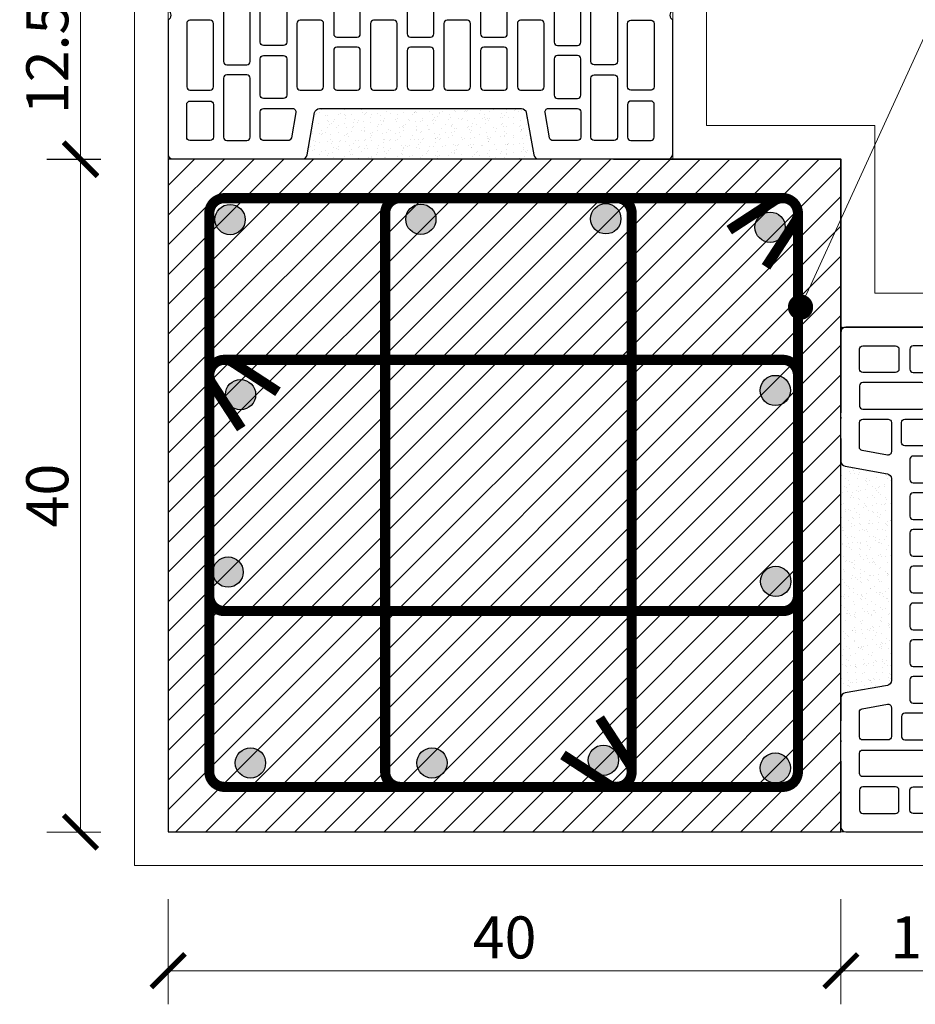
# Model space of a CAD drawing. Units: inches. Extents: x -37 to 28023, y -1489 to 7247.
# Drawn here: x 23644 to 24176, y 4897 to 5482 of the extents above; entities that cross this region are included whole.
import ezdxf
from ezdxf import colors
from ezdxf.entities.mleader import LeaderData, LeaderLine
from ezdxf.math import Vec2, Vec3

# ---------------------------------------------------------------- set-up
doc = ezdxf.new("R2010")
doc.units = ezdxf.units.IN
doc.header["$MEASUREMENT"] = 0
for name, color, linetype in [('ARMATURI', 1, 'Continuous'), ('BETON', 8, 'Continuous'), ('CARAMIZI', 35, 'Continuous'), ('CARAMIZI GOLURI', 35, 'Continuous'), ('MORTAR', 8, 'Continuous'), ('TENCUIALA', 8, 'Continuous')]:
    doc.layers.add(name, color=color, linetype=linetype)
for name, color, linetype, lineweight in [('COTE', 1, 'Continuous', 13), ('R_multileader', 30, 'Continuous', 13), ('R_tencuiala', 8, 'Continuous', 9)]:
    doc.layers.add(name, color=color, linetype=linetype, lineweight=lineweight)
doc.styles.get("Standard").update_dxf_attribs({"font": 'arial.ttf'})
doc.dimstyles.new('1_10', dxfattribs={"dimtxt": 25, "dimasz": 20, "dimexe": 20, "dimexo": 20, "dimgap": 7, "dimtad": 1, "dimdec": 4, "dimlfac": 0.1, "dimzin": 12, "dimdsep": 46, "dimtxsty": 'Standard', "dimblk": 'ARCHTICK', "dimcen": 0.09, "dimclrd": 256, "dimclre": 256, "dimclrt": 7, "dimadec": 0, "dimazin": 3, "dimtfac": 1, "dimtdec": 4, "dimtofl": 0, "dimtmove": 0, "dimatfit": 0, "dimfxl": 1, "dimtolj": 1, "dimtzin": 0, "dimlwd": -1, "dimlwe": -1, "dimarcsym": 0})

# ---------------------------------------------------------------- blocks, each defined once
blk = doc.blocks.new('_ArchTick')
at = {"color": 0, "linetype": 'ByBlock', "const_width": 0.15}
blk.add_lwpolyline([(-0.5, -0.5), (0.5, 0.5)], dxfattribs=at)
blk = doc.blocks.new('*D30')
at = {"layer": 'COTE', "transparency": 16777216}
for p, q in [((23731.82, 4959.51), (23731.82, 4897.03)), ((24131.82, 4959.51), (24131.82, 4897.03)), ((23731.82, 4917.03), (24131.82, 4917.03))]:
    blk.add_line(p, q, dxfattribs=at)
at = {"layer": 'Defpoints', "color": 0, "transparency": 16777216}
for p in [(23731.82, 4979.51), (24131.82, 4979.51), (24131.82, 4917.03)]:
    blk.add_point(p, dxfattribs=at)
at = {"layer": 'COTE', "transparency": 16777216, "xscale": 20, "yscale": 20, "zscale": 20, "rotation": 180}
blk.add_blockref('_ArchTick', (23731.82, 4917.03), dxfattribs=at)
at = {"layer": 'COTE', "transparency": 16777216, "xscale": 20, "yscale": 20, "zscale": 20}
blk.add_blockref('_ArchTick', (24131.82, 4917.03), dxfattribs=at)
at = {"layer": 'COTE', "color": 7, "transparency": 16777216, "insert": (23931.82, 4936.8), "char_height": 25, "attachment_point": 5}
blk.add_mtext('\\A1;40', dxfattribs=at)
blk = doc.blocks.new('*D26')
at = {"layer": 'COTE', "transparency": 16777216}
for p, q in [((23691.82, 5399.51), (23659.68, 5399.51)), ((23679.68, 4999.45), (23679.68, 5399.51)), ((23691.82, 4999.45), (23659.68, 4999.45))]:
    blk.add_line(p, q, dxfattribs=at)
at = {"layer": 'Defpoints', "color": 0, "transparency": 16777216}
for p in [(23679.68, 5399.51), (23711.82, 5399.51), (23711.82, 4999.45)]:
    blk.add_point(p, dxfattribs=at)
at = {"layer": 'COTE', "transparency": 16777216, "xscale": 20, "yscale": 20, "zscale": 20}
for p, rotation in [((23679.68, 5399.51), 90), ((23679.68, 4999.45), 270)]:
    blk.add_blockref('_ArchTick', p, dxfattribs=dict(at, rotation=rotation))
at = {"layer": 'COTE', "color": 7, "transparency": 16777216, "insert": (23659.91, 5199.48), "char_height": 25, "attachment_point": 5, "rotation": 90}
blk.add_mtext('\\A1;40', dxfattribs=at)
blk = doc.blocks.new('PTH30 0.5')
at = {"layer": 'CARAMIZI'}
blk.add_lwpolyline([(-36, -147.03, 0.402501), (-33.13, -150), (46.5, -150, -0.5), (52.5, -150), (86.99, -150, 0.410007), (89, -148), (89, -117.66, 0.276945), (87.94, -115.9), (73.55, -108.22, -0.276945), (72.5, -106.46), (72.5, -85.55, -0.275524), (73.54, -83.79), (87.95, -76, 0.275524), (89, -74.24), (89, -35.77, -0.490883), (89, -29.77), (89, -13.92, -0.490883), (89, -7.92), (89, 7.92, -0.490883), (89, 13.92), (89, 29.77, -0.490883), (89, 35.77), (89, 49.9), (89, 74.24, 0.275524), (87.95, 76), (73.54, 83.79, -0.275524), (72.5, 85.55), (72.5, 106.46, -0.276945), (73.55, 108.22), (87.94, 115.9, 0.276945), (89, 117.66), (89, 148, 0.414214), (87, 150), (52.5, 150, -0.5), (46.5, 150), (-33.18, 150, 0.419368), (-36, 147.13), (-36, 108.59, -0.265782), (-37.01, 106.86), (-47, 101.53, 0.27206), (-48, 99.8), (-48, 92.21, 0.270705), (-47.01, 90.48), (-37, 85.07, -0.264314), (-36, 83.34), (-36, 70.27, 0.36379), (-33.57, 67.4), (-8.41, 62.95, -0.357367), (-6, 60), (-6, -60, -0.379547), (-8.42, -62.9), (-33.57, -67.4, 0.36379), (-36, -70.27), (-36, -83.34, -0.264314), (-37, -85.07), (-47.01, -90.48, 0.270705), (-48, -92.21), (-48, -99.8, 0.27206), (-47, -101.53), (-37.01, -106.86, -0.265782), (-36, -108.59)], format="xyb", close=True, dxfattribs=at)
at = {"layer": 'CARAMIZI GOLURI'}
for points in [[(-25, 125.08), (-25, 137.12, -0.388344), (-23.08, 139), (-3.5, 139, -0.414214), (-1.5, 137), (-1.5, 125.15, -0.414214), (-3.5, 123.15), (-23.08, 123.15, -0.383768)], [(6.93, 139, 0.383768), (5, 137.07), (5, 125.04, 0.388344), (6.93, 123.15), (44.57, 123.15, 0.411677), (46.5, 125.04), (46.5, 137.07, 0.40703), (44.57, 139)], [(54.43, 123.11, -0.383768), (52.5, 125.04), (52.5, 137.07, -0.388344), (54.43, 138.96), (76.07, 138.96, -0.411677), (78, 137.07), (78, 125.04, -0.40703), (76.07, 123.11)], [(-25, 115.23), (-25, 103.19, 0.388344), (-23.07, 101.31), (12.07, 101.31, 0.411677), (14, 103.19), (14, 115.23, 0.40703), (12.07, 117.15), (-23.07, 117.15, 0.383768)], [(63.9, 113.99, 0.610676), (62.28, 117.15), (21.92, 117.15, 0.383768), (20, 115.23), (20, 103.19, 0.388344), (21.92, 101.31), (59.57, 101.31, 0.411677), (61.5, 103.19), (61.5, 107.71, -0.128641)], [(-25, 93.45, -0.388344), (-23.08, 95.33), (-8, 95.33, -0.414214), (-6, 93.33), (-6, 76.03, -0.467109), (-8.35, 74.06), (-23.36, 76.75, -0.363226), (-25, 78.72)], [(1.93, 79.46, -0.383768), (0, 81.39), (0, 93.42, -0.388344), (1.93, 95.31), (23.57, 95.31, -0.411677), (25.5, 93.42), (25.5, 81.39, -0.40703), (23.57, 79.46)], [(31.5, 81.39), (31.5, 93.42, -0.388344), (33.43, 95.31), (59.57, 95.31, -0.411677), (61.5, 93.42), (61.5, 81.39, -0.40703), (59.57, 79.46), (33.43, 79.46, -0.383768)], [(6.93, 73.46, 0.383768), (5, 71.53), (5, 59.5, 0.388344), (6.93, 57.62), (44.57, 57.62, 0.411677), (46.5, 59.5), (46.5, 71.53, 0.40703), (44.57, 73.46)], [(54.43, 73.46), (69.01, 73.46, -0.124483), (69.96, 73.22), (76.95, 69.44, -0.275524), (78, 67.68), (78, 59.5, -0.411677), (76.07, 57.62), (54.43, 57.62, -0.388344), (52.5, 59.5), (52.5, 71.53, -0.383768)], [(6.93, 51.62, 0.383768), (5, 49.69), (5, 37.65, 0.388344), (6.93, 35.77), (28.57, 35.77, 0.411677), (30.5, 37.65), (30.5, 49.69, 0.40703), (28.57, 51.62)], [(38.43, 51.62, 0.383768), (36.5, 49.69), (36.5, 37.65, 0.388344), (38.43, 35.77), (76.07, 35.77, 0.411677), (78, 37.65), (78, 49.69, 0.40703), (76.07, 51.62)], [(6.93, 29.77, 0.383768), (5, 27.84), (5, 15.81, 0.388344), (6.93, 13.92), (44.57, 13.92, 0.411677), (46.5, 15.81), (46.5, 27.84, 0.40703), (44.57, 29.77)], [(54.43, 29.77, 0.383768), (52.5, 27.84), (52.5, 15.81, 0.388344), (54.43, 13.92), (76.07, 13.92, 0.411677), (78, 15.81), (78, 27.84, 0.40703), (76.07, 29.77)], [(6.93, 7.92, 0.383768), (5, 6), (5, -6.04, 0.388344), (6.93, -7.92), (28.57, -7.92, 0.411677), (30.5, -6.04), (30.5, 6, 0.40703), (28.57, 7.92)], [(38.43, 7.92, 0.383768), (36.5, 6), (36.5, -6.04, 0.388344), (38.43, -7.92), (76.07, -7.92, 0.411677), (78, -6.04), (78, 6, 0.40703), (76.07, 7.92)], [(6.93, -13.92, 0.383768), (5, -15.85), (5, -27.89, 0.388344), (6.93, -29.77), (44.57, -29.77, 0.411677), (46.5, -27.89), (46.5, -15.85, 0.40703), (44.57, -13.92)], [(54.43, -13.92, 0.383768), (52.5, -15.85), (52.5, -27.89, 0.388344), (54.43, -29.77), (76.07, -29.77, 0.411677), (78, -27.89), (78, -15.85, 0.40703), (76.07, -13.92)], [(6.93, -35.77, 0.383768), (5, -37.7), (5, -49.73, 0.388344), (6.93, -51.62), (28.57, -51.62, 0.411677), (30.5, -49.73), (30.5, -37.7, 0.40703), (28.57, -35.77)], [(38.43, -35.77, 0.383768), (36.5, -37.7), (36.5, -49.73, 0.388344), (38.43, -51.62), (76.07, -51.62, 0.411677), (78, -49.73), (78, -37.7, 0.40703), (76.07, -35.77)], [(6.93, -57.62, 0.383768), (5, -59.54), (5, -71.58, 0.388344), (6.93, -73.46), (44.57, -73.46, 0.411677), (46.5, -71.58), (46.5, -59.54, 0.40703), (44.57, -57.62)], [(54.43, -57.62), (76.07, -57.62, -0.411677), (78, -59.5), (78, -67.68, -0.275524), (76.95, -69.44), (69.96, -73.22, -0.124483), (69.01, -73.46), (54.43, -73.46, -0.383768), (52.5, -71.53), (52.5, -59.5, -0.388344)], [(-25, -78.72, -0.363226), (-23.36, -76.75), (-8.35, -74.06, -0.467109), (-6, -76.03), (-6, -93.33, -0.414214), (-8, -95.33), (-23.08, -95.33, -0.388344), (-25, -93.45)], [(1.93, -79.46, 0.383768), (0, -81.39), (0, -93.42, 0.388344), (1.93, -95.31), (23.57, -95.31, 0.411677), (25.5, -93.42), (25.5, -81.39, 0.40703), (23.57, -79.46)], [(31.5, -81.39), (31.5, -93.42, 0.388344), (33.43, -95.31), (59.57, -95.31, 0.411677), (61.5, -93.42), (61.5, -81.39, 0.40703), (59.57, -79.46), (33.43, -79.46, 0.383768)], [(-25, -115.23), (-25, -103.19, -0.388344), (-23.07, -101.31), (12.07, -101.31, -0.411677), (14, -103.19), (14, -115.23, -0.40703), (12.07, -117.15), (-23.07, -117.15, -0.383768)], [(63.9, -113.99, -0.610676), (62.28, -117.15), (21.92, -117.15, -0.383768), (20, -115.23), (20, -103.19, -0.388344), (21.92, -101.31), (59.57, -101.31, -0.411677), (61.5, -103.19), (61.5, -107.71, 0.128641)], [(-25, -125.08), (-25, -137.12, 0.388344), (-23.08, -139), (-3.5, -139, 0.414214), (-1.5, -137), (-1.5, -125.15, 0.414214), (-3.5, -123.15), (-23.08, -123.15, 0.383768)], [(6.93, -139, -0.383768), (5, -137.07), (5, -125.04, -0.388344), (6.93, -123.15), (44.57, -123.15, -0.411677), (46.5, -125.04), (46.5, -137.07, -0.40703), (44.57, -139)], [(54.43, -123.11, 0.383768), (52.5, -125.04), (52.5, -137.07, 0.388344), (54.43, -138.96), (76.07, -138.96, 0.411677), (78, -137.07), (78, -125.04, 0.40703), (76.07, -123.11)]]:
    blk.add_lwpolyline(points, format="xyb", close=True, dxfattribs=at)
for centre in [(-38.67, 96.15), (-38.67, -96.13)]:
    blk.add_circle(centre, 2.68, dxfattribs=at)
blk = doc.blocks.new('*D40')
at = {"layer": 'COTE', "transparency": 16777216}
for p, q in [((23691.82, 5519.51), (23659.68, 5519.51)), ((23679.68, 5519.51), (23679.68, 5399.19)), ((23691.82, 5399.19), (23659.68, 5399.19))]:
    blk.add_line(p, q, dxfattribs=at)
at = {"layer": 'Defpoints', "color": 0, "transparency": 16777216}
for p in [(23711.82, 5519.51), (23679.68, 5399.19), (23711.82, 5399.19)]:
    blk.add_point(p, dxfattribs=at)
at = {"layer": 'COTE', "transparency": 16777216, "xscale": 20, "yscale": 20, "zscale": 20}
for p, rotation in [((23679.68, 5519.51), 90), ((23679.68, 5399.19), 270)]:
    blk.add_blockref('_ArchTick', p, dxfattribs=dict(at, rotation=rotation))
at = {"layer": 'COTE', "color": 7, "transparency": 16777216, "insert": (23659.91, 5459.35), "char_height": 25, "attachment_point": 5, "rotation": 90}
blk.add_mtext('\\A1;12.5', dxfattribs=at)
blk = doc.blocks.new('*D41')
at = {"layer": 'COTE', "transparency": 16777216}
for p, q in [((24131.82, 4959.51), (24131.82, 4897.03)), ((24256.82, 4959.51), (24256.82, 4897.03)), ((24131.82, 4917.03), (24256.82, 4917.03))]:
    blk.add_line(p, q, dxfattribs=at)
at = {"layer": 'Defpoints', "color": 0, "transparency": 16777216}
for p in [(24131.82, 4979.51), (24256.82, 4979.51), (24256.82, 4917.03)]:
    blk.add_point(p, dxfattribs=at)
at = {"layer": 'COTE', "transparency": 16777216, "xscale": 20, "yscale": 20, "zscale": 20, "rotation": 180}
blk.add_blockref('_ArchTick', (24131.82, 4917.03), dxfattribs=at)
at = {"layer": 'COTE', "transparency": 16777216, "xscale": 20, "yscale": 20, "zscale": 20}
blk.add_blockref('_ArchTick', (24256.82, 4917.03), dxfattribs=at)
at = {"layer": 'COTE', "color": 7, "transparency": 16777216, "insert": (24194.32, 4936.8), "char_height": 25, "attachment_point": 5}
blk.add_mtext('\\A1;12.5', dxfattribs=at)
blk = doc.blocks.new('_Dot')
at = {"color": 0, "linetype": 'ByBlock', "lineweight": -2}
blk.add_line((-0.5, 0), (-1, 0), dxfattribs=at)
at = {"color": 0, "linetype": 'ByBlock', "const_width": 0.5}
blk.add_lwpolyline([(-0.25, 0, 1), (0.25, 0, 1)], format="xyb", close=True, dxfattribs=at)

msp = doc.modelspace()

# ---------------------------------------------------------------- block references
at = {"layer": 'CARAMIZI', "rotation": 90}
msp.add_blockref('PTH30 0.5', (23881.81677, 5435.5123), dxfattribs=at)
at = {"layer": 'CARAMIZI'}
msp.add_blockref('PTH30 0.5', (24167.81677, 5149.5123), dxfattribs=at)

# ---------------------------------------------------------------- dimensions: what is measured, and where the dimension line sits
at = {"layer": 'COTE'}
for base, p1, p2, text, picture, middle in [((23679.67876, 5399.19321), (23711.81677, 5519.5123), (23711.81677, 5399.19321), '12.5', '*D40', (23659.91443, 5459.35275)), ((23679.67876, 5399.5123), (23711.81677, 4999.4498), (23711.81677, 5399.5123), '40', '*D26', (23659.91443, 5199.48105))]:
    dim = msp.add_linear_dim(base=base, p1=p1, p2=p2, angle=90, text=text, dimstyle='1_10', dxfattribs=at)
    dim.commit()
    dim.dimension.update_dxf_attribs({"geometry": picture, "text_midpoint": middle})
dim = msp.add_linear_dim(base=(24131.81677, 4917.03324), p1=(23731.81677, 4979.5123), p2=(24131.81677, 4979.5123), dimstyle='1_10', dxfattribs=at)
dim.commit()
dim.dimension.update_dxf_attribs({"geometry": '*D30', "text_midpoint": (23931.81677, 4936.79756)})
dim = msp.add_linear_dim(base=(24256.81677, 4917.03324), p1=(24131.81677, 4979.5123), p2=(24256.81677, 4979.5123), text='12.5', dimstyle='1_10', dxfattribs=at)
dim.commit()
dim.dimension.update_dxf_attribs({"geometry": '*D41', "text_midpoint": (24194.31677, 4936.79756)})

# ---------------------------------------------------------------- next in the draw order: wipeouts: each hides what was drawn before it
msp.add_wipeout([(23731.81677, 5399.5123), (24131.87927, 5399.5123), (24131.87927, 4999.5123), (23731.81677, 4999.5123)])

# ---------------------------------------------------------------- next in the draw order: hatches: boundary and pattern name
at = {"layer": 'ARMATURI'}
for points in [[(23759.59148, 5363.54051, 1), (23777.59148, 5363.54051, 1)], [(23873.03718, 5363.74121, 1), (23891.03718, 5363.74121, 1)], [(23983, 5364, 1), (24001, 5364, 1)], [(24080.71168, 5358.99794, 1), (24098.71168, 5358.99794, 1)], [(23765.81249, 5259.4251, 1), (23783.81249, 5259.4251, 1)], [(24083.82024, 5261.93471, 1), (24101.82024, 5261.93471, 1)], [(23758.40254, 5153.99076, 1), (23776.40254, 5153.99076, 1)], [(24084.0413, 5148.42937, 1), (24102.0413, 5148.42937, 1)], [(23771.72492, 5040.50724, 1), (23789.72492, 5040.50724, 1)], [(23879.64328, 5040.50724, 1), (23897.64328, 5040.50724, 1)], [(23981.58299, 5042.10931, 1), (23999.58299, 5042.10931, 1)], [(24083.77613, 5037.5389, 1), (24101.77613, 5037.5389, 1)]]:
    msp.add_hatch(color=256, dxfattribs=at).paths.add_polyline_path(points)
at = {"layer": 'BETON'}
h = msp.add_hatch(dxfattribs=at)
h.set_pattern_fill('ANSI31', color=256, scale=100, style=0)
h.set_pattern_definition([(45, (21407.873, 6082.728), (-8.838835, 8.838835), [])])
h.paths.add_polyline_path([(23731.81677, 5399.5123), (23731.81677, 4999.5123), (24131.81677, 4999.5123), (24131.81677, 5399.5123)])
at = {"layer": 'MORTAR'}
h = msp.add_hatch(dxfattribs=at)
h.set_pattern_fill('AR-SAND', color=256, scale=4, angle=90, style=0)
h.set_pattern_definition([(127.5, (30210.9626, -13882.6966), (-7.707295, -0.2519734), [0, -6.08, 0, -6.8, 0, -6.5]), (97.5, (30210.963, -13882.697), (-11.2885843, 7.079107), [0, -3.28, 0, -5.48, 0, -2.1]), (57.5, (30210.9626, -13887.6166), (-0.0226362, 12.4565674), [0, -2, 0, -7.2, 0, -9.4]), (47.5, (30210.963, -13887.617), (-3.510702, 12.0245064), [0, -1, 0, -4.72, 0, -5.4])])
edge = h.paths.add_edge_path()
edge.add_arc((23821.80983, 5426.50922), 3.00309, 89.86757906, 168.52850637)
edge.add_line((23818.86673, 5427.10647), (23814.41706, 5401.94531))
edge.add_arc((23811.4888, 5402.46551), 2.97411, 263.2036204, 349.92656731, ccw=False)
edge.add_line((23811.13684, 5399.5123), (23826.09366, 5399.5123))
edge.add_line((23826.09366, 5399.5123), (23843.34895, 5399.5123))
edge.add_line((23843.34895, 5399.5123), (23873.16614, 5399.5123))
edge.add_line((23873.16614, 5399.5123), (23890.42143, 5399.5123))
edge.add_line((23890.42143, 5399.5123), (23920.23862, 5399.5123))
edge.add_line((23920.23862, 5399.5123), (23937.49391, 5399.5123))
edge.add_line((23937.49391, 5399.5123), (23952.08425, 5399.5123))
edge.add_arc((23952.10108, 5402.43875), 2.9265, 189.70714326, 269.67065488, ccw=False)
edge.add_line((23949.21648, 5401.94531), (23944.71488, 5427.08813))
edge.add_arc((23941.89909, 5426.66628), 2.84721, 8.52054671, 91.65692506)
edge.add_line((23941.81677, 5429.5123), (23881.81677, 5429.5123))
edge.add_line((23881.81677, 5429.5123), (23821.81677, 5429.5123))
h = msp.add_hatch(dxfattribs=at)
h.set_pattern_fill('AR-SAND', color=256, scale=4, style=0)
h.set_pattern_definition([(37.5, (4849.608, -1179.6335), (-0.2519734, 7.707295), [0, -6.08, 0, -6.8, 0, -6.5]), (7.5, (4849.608, -1179.634), (7.079107, 11.2885843), [0, -3.28, 0, -5.48, 0, -2.1]), (327.5, (4844.688, -1179.6335), (12.4565674, 0.0226362), [0, -2, 0, -7.2, 0, -9.4]), (317.5, (4844.688, -1179.634), (12.0245064, 3.510702), [0, -1, 0, -4.72, 0, -5.4])])
edge = h.paths.add_edge_path()
edge.add_arc((24158.81369, 5209.51925), 3.00309, -0.13242094, 78.52850637)
edge.add_line((24159.41095, 5212.46235), (24134.24978, 5216.91201))
edge.add_arc((24134.76998, 5219.84028), 2.97411, 173.2036204, 259.92656731, ccw=False)
edge.add_line((24131.81677, 5220.19224), (24131.81677, 5205.23541))
edge.add_line((24131.81677, 5205.23541), (24131.81677, 5187.98012))
edge.add_line((24131.81677, 5187.98012), (24131.81677, 5158.16293))
edge.add_line((24131.81677, 5158.16293), (24131.81677, 5140.90764))
edge.add_line((24131.81677, 5140.90764), (24131.81677, 5111.09045))
edge.add_line((24131.81677, 5111.09045), (24131.81677, 5093.83516))
edge.add_line((24131.81677, 5093.83516), (24131.81677, 5079.24482))
edge.add_arc((24134.74323, 5079.228), 2.9265, 99.70714326, 179.67065488, ccw=False)
edge.add_line((24134.24978, 5082.1126), (24159.39261, 5086.61419))
edge.add_arc((24158.97075, 5089.42998), 2.84721, -81.47945329, 1.65692506)
edge.add_line((24161.81677, 5089.51231), (24161.81677, 5149.5123))
edge.add_line((24161.81677, 5149.5123), (24161.81677, 5209.51231))

# ---------------------------------------------------------------- next in the draw order: linework, layer by layer
msp.add_line((24132.62337, 5299.4498), (24131.81677, 5299.4498))
at = {"layer": 'ARMATURI', "const_width": 6}
for points in [[(24065.38481, 5357.27234), (24092.33279, 5374.82306, -0.595383268), (24106.24448, 5367.28148), (24106.24448, 5035.28148, -0.414213562), (24097.24448, 5026.28148), (23765.24448, 5026.28148, -0.414213562), (23756.24448, 5035.28148), (23756.24448, 5367.28148, -0.414213562), (23765.24448, 5376.28148), (24097.24448, 5376.28148, -0.595383268), (24104.78605, 5362.3698), (24087.23534, 5335.42181)], [(23966.52709, 5045.29063), (23993.47507, 5027.73991, 0.595383268), (24007.38676, 5035.28148), (24007.38676, 5367.28148, 0.414213562), (23998.38676, 5376.28148), (23869.80826, 5376.28148, 0.414213562), (23860.80826, 5367.28148), (23860.80826, 5035.28148, 0.414213562), (23869.80826, 5026.28148), (23998.38676, 5026.28148, 0.595383268), (24005.92833, 5040.19317), (23988.37761, 5067.14115)], [(23775.25362, 5239.31113), (23757.70291, 5266.25911, -0.595383268), (23765.24448, 5280.1708), (24097.24448, 5280.1708, -0.414213562), (24106.24448, 5271.1708), (24106.24448, 5139.78445, -0.414213562), (24097.24448, 5130.78445), (23765.24448, 5130.78445, -0.414213562), (23756.24448, 5139.78445), (23756.24448, 5271.1708, -0.595383268), (23770.15617, 5278.71237), (23797.10415, 5261.16166)]]:
    msp.add_lwpolyline(points, format="xyb", dxfattribs=at)
at = {"layer": 'ARMATURI'}
for centre in [(23768.59148, 5363.54051), (23882.03718, 5363.74121), (23992, 5364), (24089.71168, 5358.99794), (23774.81249, 5259.4251), (24092.82024, 5261.93471), (23767.40254, 5153.99076), (24093.0413, 5148.42937), (23780.72492, 5040.50724), (23888.64328, 5040.50724), (23990.58299, 5042.10931), (24092.77613, 5037.5389)]:
    msp.add_circle(centre, 9, dxfattribs=at)
at = {"layer": 'BETON'}
msp.add_lwpolyline([(23731.81677, 5399.5123), (23731.81677, 4999.5123), (24131.81677, 4999.5123), (24131.81677, 5399.5123), (23731.81677, 5399.5123)], dxfattribs=at)
at = {"layer": 'R_tencuiala'}
for points in [[(23711.81677, 5917.08729), (23711.81677, 4979.5123), (24589.89464, 4979.5123), (24589.89464, 5137.84765), (24569.89461, 5137.84765), (24569.89461, 4999.5123), (23731.81677, 4999.5123), (23731.81677, 5917.08729)], [(24031.81677, 5917.08729), (24031.81677, 5399.5123), (24131.87927, 5399.5123), (24131.87927, 5299.4498), (24519.89461, 5299.4498), (24519.89461, 5137.84765), (24539.19368, 5137.84765), (24539.19368, 5319.68605), (24151.96312, 5319.68605), (24151.87927, 5419.5123), (24051.81677, 5419.5123), (24051.81677, 5917.08729)]]:
    msp.add_lwpolyline(points, close=True, dxfattribs=at)
at = {"layer": 'TENCUIALA'}
for p, q in [((23996.48264, 5399.5123), (24131.81677, 5399.5123)), ((24131.81677, 5399.5123), (24131.81677, 5248.70647)), ((24131.81677, 5399.5123), (24131.81677, 5299.4498))]:
    msp.add_line(p, q, dxfattribs=at)

# ---------------------------------------------------------------- next in the draw order: leaders
at = {"layer": 'R_multileader'}
ml = msp.add_multileader_mtext('Standard', dxfattribs=at)
ml.set_content('', color=256)
ml.set_leader_properties(linetype='ByLayer', lineweight=-1)
ml.set_arrow_properties(name='DOT')
ml.build(insert=Vec2(0, 0))
ml.multileader.update_dxf_attribs({"text_right_attachment_type": 6, "dogleg_length": 216.27993, "arrow_head_size": 15})
ctx = ml.context
ctx.base_point, ctx.char_height, ctx.arrow_head_size, ctx.landing_gap_size, ctx.plane_origin = Vec3(24468.19991, 5471.53995), 0.18, 15, 0.09, Vec3(24134.54871, 5358.4138)
ctx.right_attachment = 6
notes = []
notes.append((ctx, [(0, (1, 1, 0), (24181.01594, 5471.53995), (1, 0), 287.18397, [(0, [(24107.77986, 5311.48788)], 0, [])])]))
ctx.mtext.insert, ctx.mtext.flow_direction = Vec3(24468.28991, 5471.62995), 5
for ctx, leaders in notes:
    for number, flags, end, landing, length, lines in leaders:
        leader = LeaderData()
        leader.index, (leader.has_last_leader_line, leader.has_dogleg_vector, leader.attachment_direction) = number, flags
        leader.last_leader_point, leader.dogleg_vector, leader.dogleg_length = Vec3(end), Vec3(landing), length
        for number, points, colour, breaks in lines:
            line = LeaderLine()
            line.index, line.vertices, line.color, line.breaks = number, Vec3.list(points), colors.encode_raw_color(colour), breaks
            leader.lines.append(line)
        ctx.leaders.append(leader)

doc.saveas('drawing.dxf')
